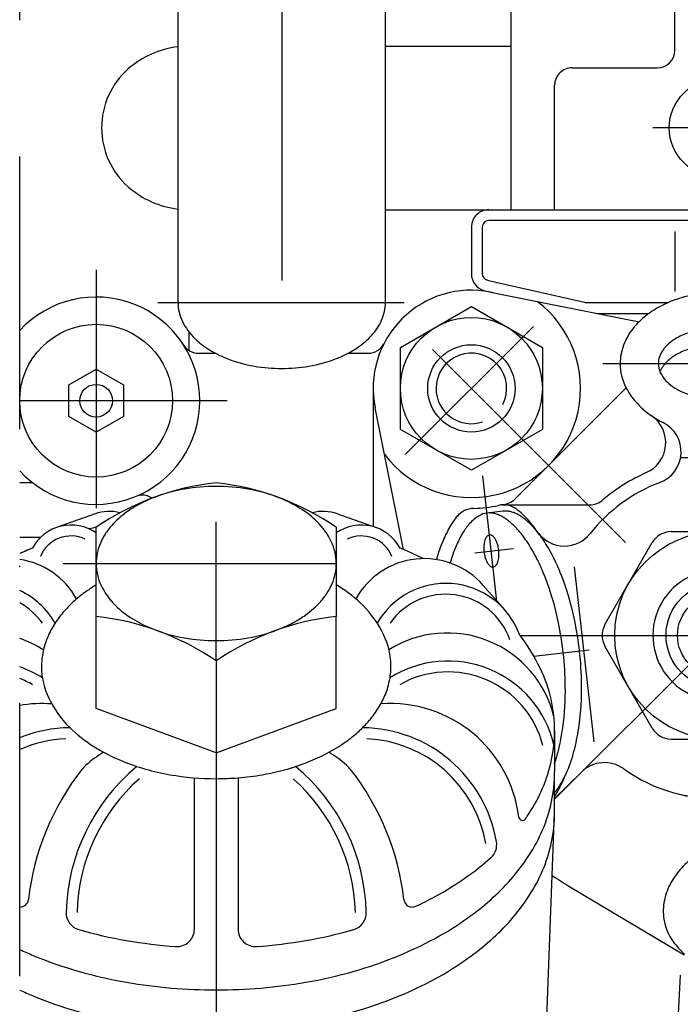
# Model space of a CAD drawing. Units: millimetres. Extents: x -742 to 743, y -525 to 525.
# Drawn here: x -636 to -576, y 225 to 316 of the extents above; entities that cross this region are included whole.
import ezdxf

# ---------------------------------------------------------------- set-up
doc = ezdxf.new("R2010")
doc.units = ezdxf.units.MM
doc.header["$LTSCALE"] = 50
doc.linetypes.add('BORDER', pattern=[1.75, 0.5, -0.25, 0.5, -0.25, 0, -0.25])
doc.layers.add('L', color=7, linetype='CONTINUOUS')

# ---------------------------------------------------------------- blocks, each defined once
blk = doc.blocks.new('B-6')
at = {"layer": 'L', "color": 2, "linetype": 'CONTINUOUS'}
for p, q in [((-591.24992, 317.15001), (-591.24992, 298.25001)), ((-576.24992, 312.85001), (-576.24992, 317.15001)), ((-602.74992, 313.25001), (-591.24992, 313.25001)), ((-585.64992, 311.25001), (-577.84992, 311.25001)), ((-587.24992, 298.25001), (-587.24992, 309.65001)), ((-602.74992, 298.25001), (-522.249945, 298.25001)), ((-594.87992, 296.65001), (-594.87992, 292.388235)), ((-593.637495, 290.82871), (-592.868495, 290.652385)), ((-583.349845, 288.75001), (-578.60747, 288.75001)), ((-620.74992, 287.05816), (-620.74992, 285.35806)), ((-619.879845, 285.100785), (-618.32142, 285.10081)), ((-606.17627, 285.10081), (-604.32027, 285.100785)), ((-603.87992, 281.88001), (-603.87992, 269.22176)), ((-636.24992, 273.25001), (-635.08087, 273.25001)), ((-636.24992, 268.25001), (-634.31817, 268.25001))]:
    blk.add_line(p, q, dxfattribs=at)
at = {"layer": 'L', "color": 4, "linetype": 'BORDER'}
for p, q in [((-566.249945, 305.75001), (-578.24992, 305.75001)), ((-618.24992, 256.904785), (-618.24992, 269.661685)), ((-590.40852, 259.25001), (-541.120145, 259.25001)), ((-618.24992, 248.478285), (-618.24992, 194.59481))]:
    blk.add_line(p, q, dxfattribs=at)
at = {"layer": 'L', "color": 4, "linetype": 'CONTINUOUS'}
for p, q in [((-591.24992, 297.25001), (-593.27992, 297.25001)), ((-587.24992, 297.25001), (-591.24992, 297.25001)), ((-571.24992, 297.25001), (-587.24992, 297.25001)), ((-593.87992, 296.65001), (-593.87992, 292.388235)), ((-576.24992, 296.25001), (-576.24992, 290.75001)), ((-593.414021, 291.803405), (-592.64502, 291.627085)), ((-592.64502, 291.627085), (-584.52482, 289.765185)), ((-584.39072, 289.75001), (-576.82417, 289.75001))]:
    blk.add_line(p, q, dxfattribs=at)
at = {"layer": 'L', "color": 2, "linetype": 'CONTINUOUS'}
blk.add_circle((-572.249932, 305.750009), 4.499987, dxfattribs=at)
for centre, radius, start, end in [((-620.749932, 304.836871), 8.413155, 96.826317, 131.312314), ((-577.849932, 312.850009), 1.600012, 270.000432, 0.000049), ((-621.552495, 305.750009), 7.197455, 131.312292, 179.999989), ((-585.649932, 309.650009), 1.600001, 89.999568, 179.999951), ((-621.552495, 305.750009), 7.197455, 179.999989, 228.687562), ((-620.749932, 306.663146), 8.413155, 228.687561, 263.173661), ((-593.279932, 296.650009), 1.599988, 89.999568, 179.999951), ((-593.279932, 292.388218), 1.599973, 179.999377, 257.086455), ((-629.249934, 280.750012), 9.499994, 222.536892, 137.463016), ((-619.879864, 286.700793), 1.600008, 212.419277, 270.000685), ((-604.320279, 286.700784), 1.600016, 270.00033, 332.949495), ((-625.015697, 270.489347), 1.600017, 56.262694, 112.423427)]:
    blk.add_arc(centre, radius, start, end, dxfattribs=at)
at = {"layer": 'L', "color": 4, "linetype": 'CONTINUOUS'}
for centre, radius, start, end in [((-593.279932, 296.650009), 0.600001, 89.998849, 179.999868), ((-593.279932, 292.388218), 0.599988, 179.998338, 257.086118), ((-584.390735, 290.350009), 0.599999, 257.08674, 270.001438)]:
    blk.add_arc(centre, radius, start, end, dxfattribs=at)
blk = doc.blocks.new('B-16')
at = {"layer": 'L', "color": 2, "linetype": 'CONTINUOUS'}
for p, q in [((-629.35152, 270.378175), (-632.889945, 269.1262)), ((-607.14832, 270.378175), (-603.609895, 269.1262)), ((-629.24992, 260.987025), (-629.24992, 269.151525)), ((-607.24992, 269.151525), (-607.24992, 260.987025)), ((-593.78567, 263.8268), (-591.79257, 261.546075)), ((-629.24992, 252.560525), (-629.24992, 260.987025)), ((-607.24992, 252.560525), (-607.24992, 260.987025)), ((-618.24992, 256.904775), (-618.24992, 248.478275)), ((-618.24992, 248.478275), (-629.24992, 252.560525)), ((-618.24992, 248.478275), (-607.24992, 252.560525)), ((-587.249945, 250.514425), (-587.249945, 246.74545)), ((-620.24992, 232.32605), (-620.24992, 246.195275)), ((-616.24992, 246.195275), (-616.24992, 232.32605))]:
    blk.add_line(p, q, dxfattribs=at)
at = {"layer": 'L', "color": 4, "linetype": 'BORDER'}
blk.add_line((-632.257595, 265.835325), (-604.725045, 265.835325), dxfattribs=at)
at = {"layer": 'L', "color": 2, "linetype": 'CONTINUOUS'}
for centre, radius, start, end in [((-615.55546, 249.111899), 24.271895, 96.373569, 124.347493), ((-618.756731, 258.590736), 14.264163, 99.689648, 112.402535), ((-618.249943, 255.622694), 17.275161, 89.999924, 99.689657), ((-618.249943, 255.622694), 17.275161, 80.310193, 89.999924), ((-620.944426, 249.111899), 24.271905, 55.652418, 83.626205), ((-617.743155, 258.590736), 14.264163, 67.597295, 80.31017), ((-619.454801, 260.284169), 12.432492, 112.402532, 118.245391), ((-616.95653, 260.498991), 12.200134, 58.328046, 67.597269), ((-620.550987, 262.324651), 10.116204, 118.245361, 125.526396), ((-615.046512, 263.594974), 8.562376, 45.137853, 58.328008), ((-628.025614, 266.630754), 3.97509, 75.890669, 109.484706), ((-622.222358, 264.376512), 7.466375, 131.476949, 138.557157), ((-621.149405, 263.162783), 9.086365, 125.526389, 131.47698), ((-608.474272, 266.630754), 3.975079, 70.514669, 104.108689), ((-631.550711, 265.34108), 4.015076, 55.037652, 151.668603), ((-619.67972, 230.167918), 40.151468, 103.753617, 104.737656), ((-622.79525, 264.882345), 6.702129, 138.55715, 146.975682), ((-613.697115, 264.950889), 6.649427, 25.758883, 45.137798), ((-604.949175, 265.34108), 4.01505, 28.331086, 124.96181), ((-623.831633, 265.556006), 5.466043, 146.975683, 156.841225), ((-621.648038, 234.931793), 34.996963, 112.578036, 114.660021), ((-621.897975, 235.53671), 34.342447, 112.449199, 114.702511), ((-624.261907, 265.740055), 4.998058, 156.841216, 168.017577), ((-611.864212, 265.835332), 4.614292, 359.999914, 25.758827), ((-614.601911, 235.53671), 34.342465, 63.529431, 67.419439), ((-637.313249, 259.107016), 7.17266, 28.99004, 81.474566), ((-624.710828, 265.835332), 4.539138, 168.017581, 180.000087), ((-599.186637, 259.107016), 7.172598, 41.149481, 151.009685), ((-624.635674, 265.835332), 4.614292, 180.000086, 205.759229), ((-611.789058, 265.835332), 4.539138, 348.017531, 359.999913), ((-612.237979, 265.930609), 4.998061, 336.841278, 348.017532), ((-621.59726, 251.316657), 14.7019, 121.367264, 125.589057), ((-622.802771, 266.719775), 6.649427, 205.759162, 225.138162), ((-612.668253, 266.114658), 5.46605, 326.975824, 336.841282), ((-616.367088, 248.669584), 17.725143, 58.268904, 59.045076), ((-613.591974, 253.157438), 12.448581, 45.071707, 58.268878), ((-597.227735, 256.79638), 7.218031, 20.557382, 150.3746), ((-639.272151, 256.79638), 7.218058, 29.740857, 65.247153), ((-622.466598, 252.531427), 13.208117, 125.589055, 131.542805), ((-613.704636, 266.788319), 6.702135, 318.557321, 326.975797), ((-624.024191, 254.289316), 10.859436, 131.542804, 138.622841), ((-621.453374, 268.07569), 8.562376, 225.138136, 238.328318), ((-615.350481, 268.507881), 9.086369, 305.526574, 311.47714), ((-614.277528, 267.294152), 7.466379, 311.477143, 318.557311), ((-611.633729, 255.120602), 9.675742, 25.707227, 45.071659), ((-624.855387, 255.021524), 9.751741, 138.622836, 147.036064), ((-631.944426, 236.865154), 24.271897, 55.652411, 83.626263), ((-619.543356, 271.171672), 12.200134, 238.328264, 247.597538), ((-604.55546, 236.865154), 24.271876, 96.373629, 124.347451), ((-615.948899, 269.346012), 10.116208, 298.245553, 305.526563), ((-626.358252, 255.99615), 7.960505, 147.036051, 156.88921), ((-618.756731, 273.079928), 14.264163, 247.597525, 260.310361), ((-617.743155, 273.079928), 14.264167, 279.689821, 292.402646), ((-617.045084, 271.386495), 12.432496, 292.40266, 298.245547), ((-639.416344, 249.402521), 10.061369, 57.928385, 71.656544), ((-626.981849, 256.262276), 7.282482, 156.889217, 168.044366), ((-618.249943, 276.04797), 17.275161, 260.310351, 270.000076), ((-618.249943, 276.04797), 17.275161, 270.000076, 279.689799), ((-608.976141, 256.400027), 6.726221, 359.999984, 25.70722), ((-597.083542, 249.402521), 10.061332, 13.84519, 122.071273), ((-605.431029, 248.035556), 18.74674, 25.707207, 37.051121), ((-627.632393, 256.400027), 6.617527, 168.044363, 180.000016), ((-639.486266, 246.926139), 9.968711, 57.752909, 71.055586), ((-627.523745, 256.400027), 6.726176, 180.000016, 205.707419), ((-608.867493, 256.400027), 6.617573, 348.044413, 359.999984), ((-597.01362, 246.926139), 9.968687, 13.356165, 122.246867), ((-600.281951, 250.514442), 13.032006, 359.999926, 25.707191), ((-609.518037, 256.537777), 7.282536, 336.889151, 348.044411), ((-610.141634, 256.803904), 7.960545, 327.036208, 336.889149), ((-634.197874, 241.141922), 11.855479, 85.83559, 99.96744), ((-624.866157, 257.679452), 9.675702, 205.707366, 225.071972), ((-602.302012, 241.141922), 11.855476, 7.06112, 94.164188), ((-611.644499, 257.77853), 9.751794, 318.622888, 327.036193), ((-622.907912, 259.642615), 12.44857, 225.07195, 238.269067), ((-612.475695, 258.510738), 10.859489, 314.600199, 318.622887), ((-631.533561, 238.209827), 12.56923, 90.527116, 112.03855), ((-614.033287, 260.268627), 13.208162, 305.589144, 311.542871), ((-612.475695, 258.510738), 10.859489, 311.542885, 314.600199), ((-604.966325, 238.209827), 12.56923, 9.745939, 89.472675), ((-600.071447, 250.514442), 12.821525, 348.044325, 359.999925), ((-620.132798, 264.130469), 17.725124, 238.269037, 247.550861), ((-614.902626, 261.483396), 14.701939, 298.300844, 305.589137), ((-622.456605, 238.511705), 11.742409, 121.359455, 131.150661), ((-616.496088, 264.442684), 18.062957, 292.449275, 298.300823), ((-614.043281, 238.511705), 11.742439, 48.84917, 58.640354), ((-614.059722, 233.425784), 17.942995, 129.686465, 178.584892), ((-628.263861, 245.156801), 2.917358, 131.150468, 141.899411), ((-618.987893, 266.901459), 20.723322, 247.550849, 260.288376), ((-617.511993, 266.901459), 20.723322, 279.711749, 288.367134), ((-617.511993, 266.901459), 20.723345, 288.367134, 292.449269), ((-622.440164, 233.425784), 17.943027, 1.415105, 50.313422), ((-608.236025, 245.156801), 2.917388, 38.100032, 48.848852), ((-601.331875, 250.781334), 14.109899, 336.889309, 348.044331), ((-611.968933, 232.379692), 23.624319, 141.899443, 173.556672), ((-618.249943, 271.213349), 25.097899, 260.288366, 270.000052), ((-618.249943, 271.213349), 25.097891, 274.570683, 279.711737), ((-624.530953, 232.379692), 23.624355, 6.443315, 38.100488), ((-600.071447, 246.684222), 12.821484, 348.044522, 0.000126), ((-600.281951, 246.684222), 13.032006, 0.000124, 0.269192), ((-618.249943, 271.213349), 25.097899, 270.000052, 274.570683), ((-602.540094, 251.296954), 15.423535, 327.036228, 336.889294), ((-601.331875, 246.951114), 14.109859, 336.88929, 348.04451), ((-605.451896, 253.185291), 18.894041, 325.357604, 327.036209), ((-590.192568, 242.64187), 0.346509, 187.058061, 325.363331), ((-602.540094, 247.466734), 15.423502, 327.036291, 336.889277), ((-594.155377, 240.066678), 1.600027, 311.601248, 9.74668), ((-610.080173, 258.009855), 25.590754, 305.589158, 311.542895), ((-607.062338, 254.603944), 21.040216, 311.542914, 311.600445), ((-605.451896, 249.355071), 18.894008, 318.622947, 327.03626), ((-611.764517, 260.36347), 28.484985, 298.300803, 305.589149), ((-607.062338, 250.773724), 21.04019, 311.542905, 318.62294), ((-636.205964, 235.116849), 0.766735, 266.713479, 353.558322), ((-600.293922, 235.116849), 0.76674, 186.442064, 295.172369), ((-614.851848, 266.097091), 34.996969, 295.169369, 298.30079), ((-610.080173, 254.179635), 25.590746, 305.589152, 311.542887), ((-630.397755, 233.829365), 1.599978, 178.584086, 253.859077), ((-606.102131, 233.829365), 1.600024, 286.143364, 1.415874), ((-611.764517, 256.53325), 28.484968, 298.300822, 305.589143), ((-619.67972, 270.860966), 40.151428, 253.858044, 260.28837), ((-621.849943, 232.326027), 1.600023, 265.610635, 0.000828), ((-614.649943, 232.326027), 1.599973, 179.999172, 274.391007), ((-616.820166, 270.860966), 40.151453, 279.711729, 286.142053), ((-618.249943, 279.215253), 48.62718, 260.288361, 265.609665), ((-618.249943, 279.215253), 48.627194, 274.390389, 279.711721), ((-614.851848, 262.266871), 34.996958, 292.449277, 298.300805), ((-621.897975, 261.661954), 34.342437, 245.297481, 247.550793), ((-619.67972, 267.030746), 40.151446, 247.550791, 260.288372), ((-616.820166, 267.030746), 40.151446, 279.711728, 292.44927), ((-618.249943, 275.385033), 48.627199, 260.288362, 270.000027), ((-618.249943, 275.385033), 48.627199, 270.000027, 279.71172)]:
    blk.add_arc(centre, radius, start, end, dxfattribs=at)
at = {"layer": 'L', "color": 4, "linetype": 'CONTINUOUS'}
for centre, radius, start, end in [((-631.550711, 265.34108), 3.015049, 64.441752, 158.056081), ((-604.949175, 265.34108), 3.01506, 21.943592, 115.55746), ((-597.227735, 256.79638), 6.218085, 19.25171, 145.111285), ((-639.272151, 256.79638), 6.218067, 34.888473, 60.919345), ((-597.01362, 246.926139), 8.96873, 14.426576, 119.539913), ((-639.486266, 246.926139), 8.968685, 60.459693, 68.847622), ((-631.533561, 238.209827), 11.56922, 92.496364, 114.0582), ((-604.966325, 238.209827), 11.569273, 9.745967, 87.503409), ((-614.059722, 233.425784), 16.94299, 131.515315, 178.584906), ((-622.440164, 233.425784), 16.943036, 1.415091, 48.484568)]:
    blk.add_arc(centre, radius, start, end, dxfattribs=at)
blk = doc.blocks.new('B-17')
at = {"layer": 'L', "color": 2, "linetype": 'CONTINUOUS'}
for p, q in [((-587.249935, 242.97176), (-587.249935, 246.68421)), ((-588.249935, 216.92626), (-587.249935, 242.97176)), ((-589.31021, 201.170535), (-588.312285, 211.087685)), ((-600.48491, 172.025435), (-614.256085, 176.696185)), ((-608.63601, 168.661685), (-614.259535, 170.56901))]:
    blk.add_line(p, q, dxfattribs=at)
for centre, radius, start, end in [((-600.071444, 242.971772), 12.821533, 348.044329, 359.999946), ((-601.331871, 243.238663), 14.109907, 336.889071, 348.044335), ((-602.540089, 243.754283), 15.423549, 327.036129, 336.889077), ((-605.451889, 245.642618), 18.894052, 318.622876, 327.03613), ((-607.06233, 247.061269), 21.040232, 311.542744, 318.622878), ((-610.080164, 250.467177), 25.590785, 305.589066, 311.542757), ((-611.764508, 252.820791), 28.485005, 298.300726, 305.589068), ((-614.851838, 258.554408), 34.996992, 292.449222, 298.300729), ((-621.897966, 257.949491), 34.342452, 245.297447, 247.550813), ((-619.679712, 263.318281), 40.151458, 247.550806, 257.489252), ((-616.820156, 263.318281), 40.151479, 279.711688, 292.449224), ((-618.249934, 271.672566), 48.627231, 264.055359, 270.000028), ((-618.249934, 271.672566), 48.627229, 270.000028, 279.711687), ((-600.657838, 216.926262), 12.407923, 348.044352, 359.99999), ((-601.877607, 217.184545), 13.654738, 336.889013, 348.044355), ((-600.86156, 212.329987), 12.611625, 359.99999, 10.542815), ((-600.657847, 212.329987), 12.407933, 348.044361, 359.99999), ((-603.046852, 217.683532), 14.926006, 327.036037, 336.889022), ((-601.24425, 212.329992), 11.994319, 348.044325, 358.310604), ((-605.864726, 219.510956), 18.284561, 318.622847, 327.036052), ((-602.423359, 212.579665), 13.199572, 336.889022, 348.044332), ((-601.877615, 212.588269), 13.654746, 336.889028, 348.044365), ((-607.423218, 220.883847), 20.361513, 311.542748, 318.62285), ((-603.553628, 213.062018), 14.428459, 327.036066, 336.889032), ((-603.046858, 213.087256), 14.926012, 327.036056, 336.889038), ((-610.343705, 224.179892), 24.765278, 305.589034, 311.542757), ((-606.27757, 214.828525), 17.675058, 318.622827, 327.036079), ((-605.86473, 214.914677), 18.284564, 318.622866, 327.036071), ((-611.973715, 226.457585), 27.566139, 298.300706, 305.589037), ((-607.784111, 216.155651), 19.682777, 311.542762, 318.622834), ((-614.961455, 232.006252), 33.868066, 292.449193, 298.30071), ((-607.423221, 216.287565), 20.361513, 311.542766, 318.622869), ((-621.780287, 231.420849), 33.234651, 244.190627, 247.550804), ((-610.607246, 219.341823), 23.939746, 305.589062, 311.542772), ((-619.633589, 236.616455), 38.856269, 247.550801, 247.906366), ((-616.866278, 236.616455), 38.856282, 279.7117, 292.449196), ((-610.343705, 219.583605), 24.765273, 305.589051, 311.542776), ((-601.24425, 202.371417), 11.994319, 348.044325, 354.253862), ((-612.182922, 221.54359), 26.647244, 298.300723, 305.589064), ((-611.973715, 221.861295), 27.566131, 298.30072, 305.589054), ((-602.423359, 202.62109), 13.199572, 336.889022, 348.044332), ((-618.249934, 244.70125), 47.058629, 268.581845, 270.000029), ((-618.249934, 244.70125), 47.058629, 270.000029, 279.711696), ((-615.07107, 226.907296), 32.739105, 292.449232, 298.300727), ((-614.961454, 227.409957), 33.868054, 292.449204, 298.300724), ((-603.553628, 203.103443), 14.428459, 327.036066, 336.889032), ((-616.9124, 231.363823), 37.561047, 279.711688, 292.449232), ((-616.866278, 232.020157), 38.85627, 279.711705, 292.449208), ((-606.27757, 204.86995), 17.675058, 318.622827, 327.036079), ((-618.249934, 239.179121), 45.489974, 273.931259, 279.711687), ((-618.249934, 240.104949), 47.058609, 274.198671, 279.711701), ((-607.784111, 206.197076), 19.682777, 311.542762, 318.622834), ((-610.607246, 209.383248), 23.939746, 305.589062, 311.542772), ((-612.182922, 211.585015), 26.647238, 298.300723, 305.589064), ((-615.07107, 216.948721), 32.739113, 292.449232, 296.948446), ((-615.07107, 216.948721), 32.739096, 296.948446, 298.300727), ((-616.9124, 221.405248), 37.561055, 284.162372, 292.449232), ((-616.9124, 221.405248), 37.561022, 279.711694, 284.162372), ((-618.249934, 229.220546), 45.48995, 275.041931, 279.711693), ((-593.145114, 176.017104), 2.895179, 348.044468, 0.000126), ((-593.429726, 176.077369), 3.186078, 336.88939, 348.044462), ((-594.360052, 176.620197), 4.26639, 318.622869, 327.03617), ((-593.702549, 176.193799), 3.482735, 327.036172, 336.889371), ((-595.405145, 177.709611), 5.778546, 305.589161, 311.542867), ((-594.7237, 176.940537), 4.750993, 311.542871, 318.622874), ((-596.48262, 179.535758), 7.902512, 292.449192, 298.30074), ((-595.785481, 178.241072), 6.432079, 298.300734, 305.589156), ((-597.572785, 180.611471), 9.066448, 251.264611, 260.288295), ((-597.249932, 182.497921), 10.98032, 260.288297, 269.999985), ((-597.249932, 182.497921), 10.980311, 269.999985, 279.711673), ((-596.927079, 180.611471), 9.066441, 279.711668, 292.449199)]:
    blk.add_arc(centre, radius, start, end, dxfattribs=at)
blk = doc.blocks.new('B-18')
at = {"layer": 'L', "color": 4, "linetype": 'BORDER'}
for p, q in [((-629.24991, 292.74999), (-629.24991, 270.89654)), ((-617.249935, 280.74999), (-636.249935, 280.74999))]:
    blk.add_line(p, q, dxfattribs=at)
at = {"layer": 'L', "color": 2, "linetype": 'CONTINUOUS'}
for p, q in [((-631.74991, 282.19339), (-629.24991, 283.636765)), ((-629.24991, 283.636765), (-626.749935, 282.19339)), ((-631.74991, 279.30664), (-631.74991, 282.19339)), ((-626.749935, 282.19339), (-626.749935, 279.30664)), ((-629.24991, 277.86329), (-631.74991, 279.30664)), ((-626.749935, 279.30664), (-629.24991, 277.86329))]:
    blk.add_line(p, q, dxfattribs=at)
for centre, radius in [((-629.249929, 280.750009), 6.999994), ((-629.249919, 280.750018), 1.499984)]:
    blk.add_circle(centre, radius, dxfattribs=at)
blk = doc.blocks.new('B-20')
at = {"layer": 'L', "color": 2, "linetype": 'CONTINUOUS'}
for p, q in [((-621.74991, 289.750035), (-621.74991, 316.750035)), ((-602.74991, 289.750035), (-602.74991, 316.750035))]:
    blk.add_line(p, q, dxfattribs=at)
at = {"layer": 'L', "color": 4, "linetype": 'BORDER'}
for p, q in [((-612.24991, 316.750035), (-612.24991, 280.89331)), ((-623.600085, 289.750035), (-601.039235, 289.750035))]:
    blk.add_line(p, q, dxfattribs=at)
at = {"layer": 'L', "color": 2, "linetype": 'CONTINUOUS'}
for centre, radius, start, end in [((-617.829924, 289.750015), 3.919984, 179.999701, 206.156169), ((-606.601972, 289.750015), 3.852008, 347.811093, 0.000304), ((-607.000772, 289.836158), 4.260006, 336.474562, 347.811085), ((-616.208568, 290.546275), 5.726313, 206.156123, 225.64242), ((-607.382658, 290.00241), 4.676511, 326.513288, 336.474541), ((-608.298577, 290.608343), 5.77472, 318.056349, 326.513247), ((-615.022903, 291.758831), 7.422217, 225.642416, 238.777226), ((-609.743172, 292.144098), 7.886643, 305.050838, 310.97721), ((-608.802814, 291.061466), 6.45264, 310.977236, 318.056331), ((-613.359766, 294.502525), 10.630622, 238.7772, 247.950766), ((-610.264764, 292.887605), 8.794861, 297.827148, 305.05083), ((-612.683883, 296.171258), 12.431035, 247.950754, 260.476346), ((-611.815984, 296.171258), 12.431035, 279.523754, 292.049447), ((-611.21567, 294.689102), 10.831921, 292.049466, 297.827119), ((-612.249933, 298.75786), 15.053786, 260.476337, 270.000089), ((-612.249933, 298.75786), 15.053786, 270.000089, 279.523746)]:
    blk.add_arc(centre, radius, start, end, dxfattribs=at)
blk = doc.blocks.new('B-29')
at = {"layer": 'L', "color": 2, "linetype": 'CONTINUOUS'}
for p, q in [((-593.112145, 290.702625), (-579.52032, 287.984025)), ((-601.377345, 285.6302), (-594.877345, 289.382975)), ((-594.877345, 289.382975), (-588.377345, 285.6302)), ((-601.377345, 278.12465), (-601.377345, 285.6302)), ((-588.377345, 285.6302), (-588.377345, 278.12465)), ((-566.290495, 275.024725), (-563.56012, 282.465925)), ((-590.825345, 271.78725), (-580.695695, 281.9169)), ((-601.102845, 267.114875), (-603.70252, 280.112225)), ((-594.877345, 274.371875), (-601.377345, 278.12465)), ((-588.377345, 278.12465), (-594.877345, 274.371875)), ((-575.70792, 275.55405), (-568.82207, 275.55405)), ((-559.15237, 269.5191), (-553.33482, 275.336675)), ((-592.031945, 271.212275), (-584.08602, 271.212275)), ((-591.995945, 270.61665), (-593.43602, 270.45565)), ((-576.580045, 268.75), (-567.919795, 268.75)), ((-582.64222, 260.25), (-578.312095, 267.75)), ((-566.187745, 267.75), (-561.857595, 260.25)), ((-583.633395, 249.500025), (-585.43257, 265.520925)), ((-541.182745, 240.3148), (-546.01947, 264.4965)), ((-578.312095, 250.75), (-582.64222, 258.25)), ((-561.857595, 258.25), (-566.187745, 250.75)), ((-561.240795, 239.14645), (-546.384295, 254.002925)), ((-576.580045, 249.75), (-567.919795, 249.75)), ((-587.24992, 244.306575), (-584.800695, 246.72425)), ((-573.085045, 242.61045), (-566.28397, 243.687625)), ((-555.577845, 240.68985), (-554.249945, 241.4565)), ((-585.953295, 236.276575), (-575.387245, 229.97405))]:
    blk.add_line(p, q, dxfattribs=at)
at = {"layer": 'L', "color": 4, "linetype": 'BORDER'}
for p, q in [((-554.249945, 241.25), (-601.99337, 288.99345)), ((-600.93612, 275.818625), (-589.199745, 287.555)), ((-582.82887, 284.15), (-561.078095, 284.15)), ((-587.24992, 244.25), (-552.72682, 278.773125)), ((-592.53027, 262.390225), (-593.81902, 273.866)), ((-594.57272, 266.806), (-591.00982, 267.206125)), ((-589.16242, 257.350725), (-584.075145, 257.922025))]:
    blk.add_line(p, q, dxfattribs=at)
at = {"layer": 'L', "color": 2, "linetype": 'CONTINUOUS'}
for centre, radius in [((-594.877354, 281.87743), 6.499991), ((-594.877354, 281.87743), 3.999995), ((-572.249934, 259.250012), 9.499988), ((-572.249934, 259.250012), 4.799988), ((-572.249934, 259.250012), 3.749988), ((-572.249934, 259.250012), 1.499988)]:
    blk.add_circle(centre, radius, dxfattribs=at)
for centre, radius, start, end in [((-594.877349, 281.877427), 8.999977, 78.689042, 191.310981), ((-572.249934, 278.11936), 12.530673, 89.999937, 102.191581), ((-572.249934, 277.967386), 12.682647, 73.240296, 89.999938), ((-594.877349, 281.877427), 9.999995, 217.15282, 52.847178), ((-572.691703, 280.164058), 10.438759, 102.191559, 117.546633), ((-571.138621, 281.657631), 8.828698, 47.903713, 73.240255), ((-573.339592, 281.406166), 9.037834, 117.546612, 127.976893), ((-574.660692, 283.098502), 6.890908, 127.976887, 141.546394), ((-569.633172, 283.323971), 6.583021, 27.189416, 47.903655), ((-575.48705, 283.754724), 5.835686, 141.546387, 159.125787), ((-572.809221, 280.536528), 6.79109, 109.247716, 114.467877), ((-572.480011, 279.593704), 7.789738, 98.229665, 109.247734), ((-572.249934, 278.002931), 9.397063, 89.999916, 98.229681), ((-572.249934, 277.87784), 9.522154, 79.911797, 89.999917), ((-571.805697, 280.374777), 6.986008, 64.331011, 79.911758), ((-574.293278, 283.103011), 3.812846, 126.825874, 133.811194), ((-573.688949, 282.295954), 4.821089, 121.164801, 126.825912), ((-573.369464, 281.767692), 5.438448, 114.467848, 121.16482), ((-571.174217, 281.688729), 5.528191, 55.57713, 64.330951), ((-570.146175, 283.188881), 3.709586, 42.939117, 55.576958), ((-568.025155, 284.150012), 4.775242, 359.999854, 27.189336), ((-576.523609, 284.150012), 4.726311, 159.125782, 180.000147), ((-575.332697, 283.987438), 2.443704, 145.832676, 161.492285), ((-575.007599, 283.766775), 2.836617, 139.390049, 145.832719), ((-574.570643, 283.39213), 3.412195, 133.811174, 139.390094), ((-573.369464, 280.267692), 5.438482, 114.467848, 121.16482), ((-572.809221, 279.036528), 6.791122, 109.247716, 114.467877), ((-572.480011, 278.093704), 7.78977, 98.229665, 109.247734), ((-572.249934, 276.502931), 9.397095, 89.999916, 98.229681), ((-572.249934, 276.37784), 9.522186, 79.911797, 89.999917), ((-571.805697, 278.874777), 6.986039, 64.331011, 79.911758), ((-571.174217, 280.188729), 5.52822, 55.57713, 64.330951), ((-569.505611, 283.784951), 2.834587, 24.398514, 42.939033), ((-575.818367, 284.150012), 1.931545, 161.492251, 180.00036), ((-574.570643, 281.89213), 3.412229, 133.811174, 139.390094), ((-574.293278, 281.603011), 3.81288, 126.825874, 133.811194), ((-573.688949, 280.795954), 4.821123, 121.164801, 126.825912), ((-570.146175, 281.688881), 3.709618, 42.939117, 55.576958), ((-569.505611, 282.284951), 2.83462, 24.398514, 42.939033), ((-568.700799, 284.150012), 1.95085, 359.999644, 24.398316), ((-572.249934, 259.250012), 26.749988, 351.091146, 70.359892), ((-576.474713, 284.150012), 4.775207, 180.000146, 207.189883), ((-575.799069, 284.150012), 1.950851, 180.000356, 204.399301), ((-575.332697, 282.487438), 2.443738, 145.832676, 158.083796), ((-574.994257, 284.515073), 2.834588, 204.399192, 222.940117), ((-575.007599, 282.266775), 2.836652, 139.390049, 145.832719), ((-569.167171, 284.312587), 2.44371, 325.832898, 341.491952), ((-568.700799, 282.650012), 1.950887, 22.62294, 24.398316), ((-568.6815, 284.150012), 1.931551, 341.491829, 359.99964), ((-567.976259, 284.150012), 4.726344, 339.125735, 359.999853), ((-574.353693, 285.111143), 3.709586, 222.939945, 235.57784), ((-570.20659, 285.197013), 3.812851, 306.825988, 313.811513), ((-569.929225, 284.907894), 3.4122, 313.81153, 319.390087), ((-569.492269, 284.53325), 2.836623, 319.390041, 325.83291), ((-569.012818, 284.5453), 5.835717, 321.546369, 339.125749), ((-574.866695, 284.976053), 6.582985, 207.189814, 227.903976), ((-573.325651, 286.611295), 5.528191, 235.577723, 244.331552), ((-572.694171, 287.925247), 6.98601, 244.331486, 259.912017), ((-571.690647, 287.763496), 6.791094, 289.248068, 294.468197), ((-571.130404, 286.532332), 5.438453, 294.468247, 301.165163), ((-570.810918, 286.00407), 4.821094, 301.165187, 306.826002), ((-572.249934, 290.422184), 9.522157, 259.911986, 270.000083), ((-572.249934, 290.297093), 9.397066, 270.000084, 278.229827), ((-572.019857, 288.70632), 7.789741, 278.229841, 289.248041), ((-569.839175, 285.201522), 6.890939, 307.976944, 321.546379), ((-573.361247, 286.642393), 8.828662, 227.903952, 243.36862), ((-571.160276, 286.893859), 9.037869, 297.546837, 307.976937), ((-580.069093, 276.899581), 3.000007, 293.894688, 55.452412), ((-571.808165, 288.135966), 10.438794, 296.229252, 297.546828), ((-578.663468, 276.06865), 2.999988, 290.392998, 63.367935), ((-565.86872, 276.080939), 3.000005, 116.229071, 249.236731), ((-554.74904, 276.750904), 2.000015, 314.999818, 44.999513), ((-564.41292, 274.335807), 1.999974, 159.850957, 242.549063), ((-572.249934, 259.250012), 16.304032, 113.894382, 130.28862), ((-572.249934, 259.250012), 14.999973, 110.87353, 141.580065), ((-572.25035, 259.249176), 15.000939, 62.548251, 69.236064), ((-572.249934, 259.250012), 15.000003, 58.306678, 62.548189), ((-592.239583, 273.201485), 2.000033, 274.213217, 315.000045), ((-584.08603, 273.212292), 2.000017, 270.000279, 310.288362), ((-572.249934, 259.250012), 15.000003, 27.069048, 58.306678), ((-594.641367, 268.879574), 1.999971, 91.039348, 140.591347), ((-594.877354, 281.877432), 11.000026, 271.04028, 283.032699), ((-591.945767, 269.212291), 1.999974, 52.580269, 103.032531), ((-594.668073, 265.65406), 6.480172, 50.529188, 52.581036), ((-590.784571, 265.710599), 6.991712, 138.815081, 149.501948), ((-592.250944, 266.993624), 3.743322, 120.742471, 138.815048), ((-593.232601, 268.644124), 1.822957, 96.406997, 120.742311), ((-593.238697, 268.69841), 1.76833, 86.807502, 96.406983), ((-593.254743, 268.410684), 2.056503, 77.694739, 86.807574), ((-593.318344, 268.119093), 2.35495, 69.42032, 77.694834), ((-593.621524, 267.311593), 3.217489, 62.146674, 69.420535), ((-593.892744, 266.798322), 3.798013, 55.878788, 62.146773), ((-591.741971, 268.811524), 1.822952, 96.407153, 98.008724), ((-591.748067, 268.86581), 1.768325, 86.807664, 96.407144), ((-594.668073, 265.65406), 5.180211, 50.528936, 55.878907), ((-591.764113, 268.578084), 2.056498, 77.694875, 86.807713), ((-591.827714, 268.286493), 2.354945, 69.420434, 77.694953), ((-592.130894, 267.478993), 3.217484, 62.146753, 69.420618), ((-592.402114, 266.965722), 3.798008, 55.878851, 62.14684), ((-595.179581, 265.032903), 7.284831, 45.972944, 50.529206), ((-593.177443, 265.82146), 5.180206, 50.528979, 55.878953), ((-596.398195, 263.772177), 9.038242, 42.082622, 45.972976), ((-593.688951, 265.200303), 5.984865, 45.972759, 50.529028), ((-597.208023, 263.040885), 10.129394, 37.734084, 42.082627), ((-556.791415, 269.051677), 1.999988, 135.000138, 212.378126), ((-587.121929, 263.553305), 11.242461, 149.501945, 156.959743), ((-590.784571, 265.710599), 5.691758, 138.815097, 149.502014), ((-595.179581, 265.032903), 5.98487, 45.972724, 50.528991), ((-596.398195, 263.772177), 7.738281, 42.082512, 45.972811), ((-597.208023, 263.040885), 8.829431, 37.733999, 42.082531), ((-594.907565, 263.939577), 7.738276, 42.082413, 45.972838), ((-599.253377, 261.458108), 12.715637, 34.141113, 37.7341), ((-595.717393, 263.208285), 8.829426, 37.734019, 42.082444), ((-557.738186, 268.104907), 1.999998, 134.999829, 211.391247), ((-587.121929, 263.553305), 9.942507, 149.501982, 156.959788), ((-592.261874, 267.500065), 1.453349, 156.959906, 166.439513), ((-592.564701, 267.628858), 1.124271, 149.502746, 156.959941), ((-592.930966, 267.844588), 0.699157, 138.815294, 149.503236), ((-593.077603, 267.97289), 0.504314, 120.742737, 138.815334), ((-593.175769, 268.13794), 0.312277, 96.403074, 120.742807), ((-593.176378, 268.143369), 0.306815, 86.803432, 96.402996), ((-593.177983, 268.114596), 0.335632, 77.693703, 86.803825), ((-593.184343, 268.085437), 0.365477, 69.416528, 77.693849), ((-593.214661, 268.004687), 0.451729, 62.144735, 69.417405), ((-593.241783, 267.95336), 0.509782, 55.875583, 62.145029), ((-593.319316, 267.838934), 0.648001, 50.527327, 55.876362), ((-593.370467, 267.776818), 0.728467, 45.971067, 50.52755), ((-593.492328, 267.650746), 0.903808, 42.081559, 45.971463), ((-593.573311, 267.577616), 1.012924, 37.732935, 42.081679), ((-593.777846, 267.419339), 1.271548, 34.140048, 37.733185), ((-593.901669, 267.335374), 1.421154, 30.233476, 34.140163), ((-594.187184, 267.168973), 1.751621, 27.073247, 30.233607), ((-599.253377, 261.458108), 11.415675, 34.141007, 37.734036), ((-597.762747, 261.625508), 11.41567, 34.141021, 37.734051), ((-586.352523, 270.435582), 3.00003, 217.673072, 321.580004), ((-599.000977, 260.785866), 12.911735, 30.234068, 34.141035), ((-576.580064, 266.750012), 1.999988, 89.999467, 150.000023), ((-567.919804, 266.750012), 2.000001, 29.99958, 89.999739), ((-572.249934, 259.250012), 16.304067, 28.489975, 32.377139), ((-584.093653, 262.265369), 14.533241, 156.959753, 164.314005), ((-584.093653, 262.265369), 13.233287, 156.959788, 164.151464), ((-591.085884, 267.25676), 2.65559, 172.238813, 180.711153), ((-590.493486, 267.264112), 3.248033, 180.711138, 186.407738), ((-591.47047, 267.309179), 2.267448, 166.439449, 172.23889), ((-594.381689, 267.069551), 1.970063, 22.251455, 27.073335), ((-594.838183, 266.882774), 2.46329, 18.69267, 22.251587), ((-595.124826, 266.785788), 2.765896, 11.561824, 18.692747), ((-595.577523, 266.693176), 3.227969, 6.407156, 11.561843), ((-600.491607, 260.618466), 12.91174, 30.234057, 34.141023), ((-603.346758, 258.954447), 16.216411, 27.073956, 30.23408), ((-601.856128, 259.121847), 16.216406, 27.073964, 30.234089), ((-590.513386, 267.261877), 3.228008, 186.40774, 191.562489), ((-590.966083, 267.169265), 2.765935, 191.562578, 198.69359), ((-591.252725, 267.072279), 2.463329, 198.693617, 202.252579), ((-594.620439, 266.645874), 2.267443, 346.439016, 352.238334), ((-595.005025, 266.698294), 2.65555, 352.238338, 0.710534), ((-595.597423, 266.690941), 3.247994, 0.710632, 6.407158), ((-605.291801, 257.96023), 18.400824, 22.252051, 27.073966), ((-603.801171, 258.12763), 18.400819, 22.252056, 27.073973), ((-572.249934, 259.250012), 16.304067, 302.894466, 28.489975), ((-591.70922, 266.885502), 1.970102, 202.252695, 207.074644), ((-591.903724, 266.786081), 1.751661, 207.074719, 210.235123), ((-592.18924, 266.619679), 1.421194, 210.235345, 214.142093), ((-592.313063, 266.535714), 1.271587, 214.142204, 217.735395), ((-592.517598, 266.377437), 1.012963, 217.735709, 222.083571), ((-592.598581, 266.304308), 0.903848, 222.08368, 225.974697), ((-592.720442, 266.178235), 0.728507, 225.97508, 230.531614), ((-592.771593, 266.116119), 0.648041, 230.531895, 235.88096), ((-592.849126, 266.001693), 0.509821, 235.881428, 242.150854), ((-592.876248, 265.950366), 0.451769, 242.151308, 249.423853), ((-592.906566, 265.869616), 0.365515, 249.424498, 257.697658), ((-592.912926, 265.840457), 0.33567, 257.697852, 266.811546), ((-592.914531, 265.811684), 0.306853, 266.811878, 276.410524), ((-592.91514, 265.817113), 0.312316, 276.41047, 300.74706), ((-593.013306, 265.982163), 0.50435, 300.745371, 318.816196), ((-593.159943, 266.110465), 0.69919, 318.815916, 329.502026), ((-593.526207, 266.326195), 1.124265, 329.501994, 336.959492), ((-593.829035, 266.454988), 1.453343, 336.959559, 346.438838), ((-572.249934, 259.250012), 15.000003, 234.536812, 27.069048), ((-609.856749, 256.092464), 23.333095, 18.693319, 22.252064), ((-608.366119, 256.259864), 23.33309, 18.693323, 22.252069), ((-612.723178, 255.122601), 26.359156, 11.561908, 18.693325), ((-611.232548, 255.290001), 26.359151, 11.56191, 18.693329), ((-617.250143, 254.19648), 30.979883, 6.407448, 11.561915), ((-615.759513, 254.36388), 30.979878, 6.407449, 11.561917), ((-580.910192, 259.250012), 1.999986, 149.999967, 210.000635), ((-563.589675, 259.250012), 2.000019, 330.000121, 29.999279), ((-617.449142, 254.174133), 31.180133, 0.711053, 6.407448), ((-615.958512, 254.341533), 31.180128, 0.711053, 6.407449), ((-611.525163, 254.247656), 25.255697, 352.238376, 0.711049), ((-610.034533, 254.415056), 25.255693, 352.238374, 0.711049), ((-547.798518, 255.41716), 2.000022, 314.999746, 351.09089), ((-607.679308, 253.723463), 21.374265, 346.439314, 352.238378), ((-606.188678, 253.890863), 21.374263, 346.439311, 352.238376), ((-576.580064, 251.750012), 1.999989, 210.000579, 270.000533), ((-567.919804, 251.750012), 2.000012, 270.000259, 329.999817), ((-599.765265, 251.814605), 13.233269, 341.040183, 346.439301), ((-598.274635, 251.982005), 13.233268, 336.959777, 346.439296), ((-582.693196, 244.589238), 2.999971, 54.536206, 134.62845), ((-595.246359, 250.694069), 9.942488, 329.502008, 336.959773), ((-599.765265, 251.814605), 14.533279, 336.959712, 338.162365), ((-549.622519, 236.622597), 9.99999, 37.1527, 161.280485), ((-591.583717, 248.536775), 5.691739, 319.589464, 329.502058), ((-596.736989, 250.526669), 11.242498, 329.501916, 336.95969), ((-563.284346, 243.641737), 3.000011, 119.392778, 252.36873), ((-561.76604, 243.040925), 3.000004, 122.894233, 244.453023), ((-593.074347, 248.369375), 6.99175, 326.412732, 329.501901), ((-575.919647, 241.62806), 3.000003, 305.229883, 78.236311), ((-549.622514, 236.6226), 6.500004, 135.390688, 140.581126), ((-566.867191, 232.368724), 8.828685, 56.903809, 72.36835), ((-568.167505, 230.650585), 10.438772, 125.229019, 126.546623), ((-565.64095, 234.250053), 6.583008, 47.695174, 56.903783), ((-569.001726, 231.776047), 9.037847, 126.5466, 136.976786), ((-570.571301, 233.240882), 6.890917, 136.976747, 150.546287), ((-572.249934, 259.250012), 26.74997, 235.322408, 239.184465), ((-571.490141, 233.759754), 5.835695, 150.546261, 168.12579), ((-549.622519, 236.622597), 9.99998, 179.269871, 179.35754), ((-572.575774, 233.988022), 4.726322, 168.125785, 188.999877), ((-572.52748, 233.995671), 4.775218, 188.999879, 216.189663), ((-571.068482, 235.063092), 6.582997, 216.189654, 229.36803), ((-569.842241, 236.94442), 8.828665, 257.87459, 258.778998)]:
    blk.add_arc(centre, radius, start, end, dxfattribs=at)
at = {"layer": 'L', "color": 4, "linetype": 'CONTINUOUS'}
for centre, radius, start, end in [((-594.877354, 281.87743), 3.233224, 332.5905, 180.000088), ((-594.877354, 281.87743), 3.233191, 180.000088, 288.497142), ((-572.249935, 259.250014), 6.000012, 349.999799, 260.0003)]:
    blk.add_arc(centre, radius, start, end, dxfattribs=at)
blk = doc.blocks.new('B-30')
at = {"layer": 'L', "color": 2, "linetype": 'CONTINUOUS'}
blk.add_line((-575.740385, 228.116335), (-580.42386, 138.750035), dxfattribs=at)
blk = doc.blocks.new('rahmen')
at = {"layer": 'L', "color": 4, "linetype": 'BORDER'}
blk.add_line((-636.24991, 15.328535), (-636.24992, 470.52751), dxfattribs=at)

msp = doc.modelspace()

# ---------------------------------------------------------------- block references
at = {"layer": 'L'}
for name in ['rahmen', 'B-20', 'B-6', 'B-18', 'B-29', 'B-16', 'B-17', 'B-30']:
    msp.add_blockref(name, (0, 0), dxfattribs=at)

doc.saveas('drawing.dxf')
